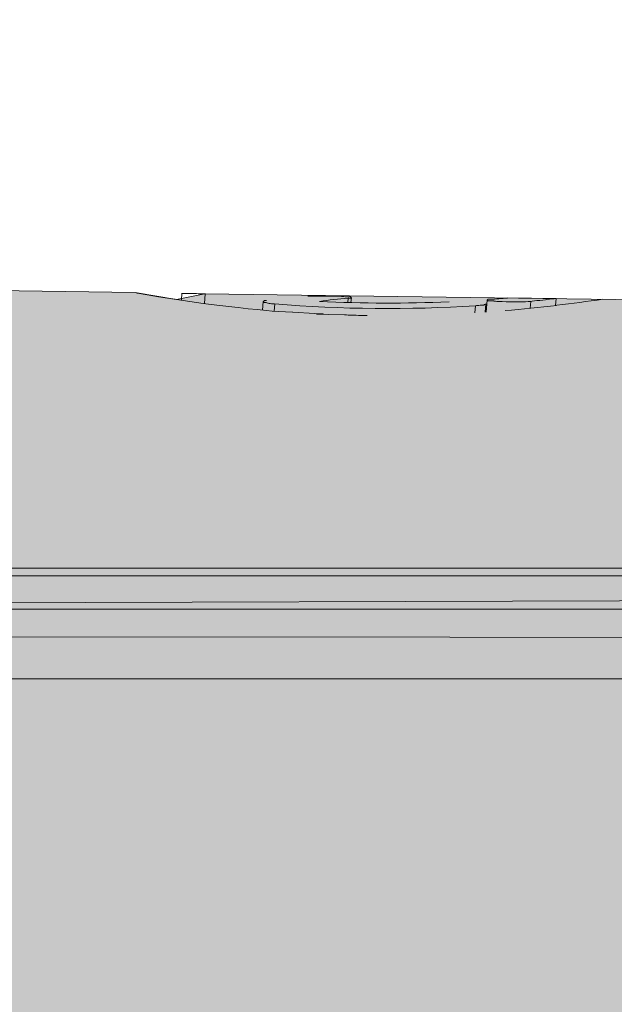
# Model space of a CAD drawing. Units: millimetres. Extents: x -155 to 155, y -111 to 111.
# Drawn here: x 125 to 126, y 31 to 33 of the extents above; entities that cross this region are included whole.
import ezdxf

# ---------------------------------------------------------------- set-up
doc = ezdxf.new("R2010")
doc.units = ezdxf.units.MM
doc.header["$MEASUREMENT"] = 0
doc.layers.add('Layer 1', color=7, linetype='Continuous')

msp = doc.modelspace()

# ---------------------------------------------------------------- hatches: boundary and pattern name
at = {"layer": 'Layer 1', "true_color": 0xdadadb}
h = msp.add_hatch(color=254, dxfattribs=at)
edge = h.paths.add_edge_path()
edge.add_spline(control_points=[(124.3906, 31.8283), (124.3906, 31.8283), (124.0271, 31.8457), (124.0271, 31.8457), (124.0271, 31.8457), (123.8574, 31.8457), (123.8574, 31.8457), (123.8574, 31.8457), (123.8574, 31.7704), (123.8574, 31.7704), (123.8574, 31.7704), (123.7164, 31.8457), (123.7164, 31.8457), (123.7164, 31.8457), (123.7164, 32.5374), (123.7164, 32.5374), (123.7163, 32.6454), (123.7821, 32.7425), (123.8825, 32.7828), (123.8825, 32.7828), (124.0327, 32.8433), (124.0327, 32.8433), (124.0408, 32.8467), (124.0501, 32.8456), (124.0573, 32.8408), (124.0646, 32.8358), (124.069, 32.8276), (124.069, 32.8187), (124.069, 32.8187), (124.069, 32.6869), (124.069, 32.6869), (124.069, 32.6752), (124.0747, 32.6642), (124.0845, 32.6577), (124.0942, 32.651), (124.1066, 32.6498), (124.1174, 32.6541), (124.1174, 32.6541), (124.3853, 32.7618), (124.3853, 32.7618), (124.3934, 32.7653), (124.4027, 32.7641), (124.4099, 32.7593), (124.4172, 32.7544), (124.4216, 32.7463), (124.4216, 32.7374), (124.4216, 32.7374), (124.4216, 32.6056), (124.4216, 32.6056), (124.4216, 32.5939), (124.4273, 32.5828), (124.437, 32.5764), (124.4468, 32.5698), (124.4592, 32.5683), (124.47, 32.5728), (124.47, 32.5728), (124.7379, 32.6805), (124.7379, 32.6805), (124.746, 32.6838), (124.7553, 32.6828), (124.7625, 32.678), (124.7698, 32.6729), (124.7742, 32.6649), (124.7742, 32.6559), (124.7742, 32.6559), (124.7742, 32.5241), (124.7742, 32.5241), (124.7742, 32.5125), (124.7799, 32.5015), (124.7897, 32.495), (124.7994, 32.4883), (124.8118, 32.487), (124.8226, 32.4913), (124.8226, 32.4913), (125.089, 32.5985), (125.089, 32.5985), (125.1139, 32.6086), (125.1309, 32.5971), (125.1281, 32.5722), (125.1281, 32.5722), (125.1268, 32.5179), (125.1268, 32.5179), (125.1268, 32.4986), (125.1423, 32.4829), (125.1615, 32.4827), (125.1615, 32.4827), (125.4256, 32.479), (125.4256, 32.479), (125.4256, 32.479), (125.5034, 32.4659), (125.5034, 32.4659), (125.5034, 32.4659), (125.5575, 32.4767), (125.5575, 32.4767), (125.5575, 32.4767), (127.6557, 32.4478), (127.6557, 32.4478), (127.7509, 32.4466), (127.8279, 32.3698), (127.8295, 32.2746), (127.8295, 32.2746), (127.841, 31.62), (127.841, 31.62), (127.841, 31.62), (128.018, 31.5726), (128.018, 31.5726), (128.018, 31.5726), (128.1591, 31.5725), (128.1591, 31.5725), (128.1786, 31.5725), (128.1944, 31.5568), (128.1944, 31.5372), (128.1944, 31.5372), (128.1944, 31.3562), (128.1944, 31.3562), (128.1944, 31.347), (128.1907, 31.3379), (128.184, 31.3313), (128.1774, 31.3247), (128.1684, 31.321), (128.1591, 31.321), (128.1591, 31.321), (127.736, 31.3227), (127.736, 31.3227), (127.736, 31.3227), (127.736, 31.7401), (127.736, 31.7401), (127.736, 31.7886), (127.6981, 31.8273), (127.6495, 31.8273), (127.6495, 31.8273), (124.3906, 31.8283), (124.3906, 31.8283)], knot_values=[0, 0, 0, 0, 0.022727, 0.022727, 0.022727, 0.045455, 0.045455, 0.045455, 0.068182, 0.068182, 0.068182, 0.090909, 0.090909, 0.090909, 0.113636, 0.113636, 0.113636, 0.136364, 0.136364, 0.136364, 0.159091, 0.159091, 0.159091, 0.181818, 0.181818, 0.181818, 0.204545, 0.204545, 0.204545, 0.227273, 0.227273, 0.227273, 0.25, 0.25, 0.25, 0.272727, 0.272727, 0.272727, 0.295455, 0.295455, 0.295455, 0.318182, 0.318182, 0.318182, 0.340909, 0.340909, 0.340909, 0.363636, 0.363636, 0.363636, 0.386364, 0.386364, 0.386364, 0.409091, 0.409091, 0.409091, 0.431818, 0.431818, 0.431818, 0.454545, 0.454545, 0.454545, 0.477273, 0.477273, 0.477273, 0.5, 0.5, 0.5, 0.522727, 0.522727, 0.522727, 0.545455, 0.545455, 0.545455, 0.568182, 0.568182, 0.568182, 0.590909, 0.590909, 0.590909, 0.613636, 0.613636, 0.613636, 0.636364, 0.636364, 0.636364, 0.659091, 0.659091, 0.659091, 0.681818, 0.681818, 0.681818, 0.704545, 0.704545, 0.704545, 0.727273, 0.727273, 0.727273, 0.75, 0.75, 0.75, 0.772727, 0.772727, 0.772727, 0.795455, 0.795455, 0.795455, 0.818182, 0.818182, 0.818182, 0.840909, 0.840909, 0.840909, 0.863636, 0.863636, 0.863636, 0.886364, 0.886364, 0.886364, 0.909091, 0.909091, 0.909091, 0.931818, 0.931818, 0.931818, 0.954545, 0.954545, 0.954545, 0.977273, 0.977273, 0.977273, 1, 1, 1, 1], degree=3, periodic=1)
at = {"layer": 'Layer 1', "true_color": 0x727272}
h = msp.add_hatch(color=8, dxfattribs=at)
edge = h.paths.add_edge_path()
edge.add_spline(control_points=[(131.1033, 31.361), (131.1033, 31.361), (131.1034, 31.384), (131.1034, 31.384), (131.1034, 31.384), (130.2042, 31.384), (130.2042, 31.384), (130.2042, 31.384), (130.1987, 31.3834), (130.1987, 31.3834), (130.1987, 31.3834), (130.1947, 31.3811), (130.1947, 31.3811), (130.1947, 31.3811), (130.1915, 31.3794), (130.1915, 31.3794), (130.1915, 31.3794), (130.1895, 31.378), (130.1895, 31.378), (130.1895, 31.378), (130.1848, 31.3761), (130.1848, 31.3761), (130.1848, 31.3761), (130.18, 31.373), (130.18, 31.373), (130.18, 31.373), (130.175, 31.367), (130.175, 31.367), (130.175, 31.367), (130.1712, 31.361), (130.1712, 31.361), (130.1712, 31.361), (128.2893, 31.361), (128.2893, 31.361), (128.2893, 31.361), (127.7359, 31.3675), (127.7359, 31.3675), (127.7359, 31.3675), (127.7533, 31.9011), (127.7533, 31.9011), (127.7533, 31.9011), (123.7164, 31.8885), (123.7164, 31.8885), (123.7164, 31.8885), (122.8877, 31.8885), (122.8877, 31.8885), (122.8877, 31.8885), (122.8878, 27.7482), (122.8878, 27.7482), (122.8878, 27.7482), (123.0993, 27.7482), (123.0993, 27.7482), (123.1235, 27.7427), (123.1522, 27.7187), (123.1522, 27.6939), (123.1522, 27.6939), (123.1522, 27.6322), (123.1522, 27.6322), (123.1522, 27.5837), (123.1918, 27.544), (123.2404, 27.5442), (123.2404, 27.5442), (123.314, 27.5442), (123.314, 27.5442), (123.3323, 27.5442), (123.3505, 27.5468), (123.3679, 27.5521), (123.9093, 27.7168), (124.4716, 27.8032), (125.0374, 27.8083), (125.0374, 27.8083), (125.0915, 27.8613), (125.0915, 27.8613), (125.0915, 27.8613), (127.207, 27.8614), (127.207, 27.8614), (127.207, 27.8614), (127.2599, 27.8086), (127.2599, 27.8086), (127.2599, 27.8086), (127.6478, 27.8086), (127.6478, 27.8086), (127.6712, 27.8086), (127.6936, 27.8178), (127.7102, 27.8343), (127.7267, 27.8509), (127.736, 27.8734), (127.736, 27.8968), (127.736, 27.8968), (127.7359, 28.2689), (127.7359, 28.2689), (127.7359, 28.2689), (127.7359, 28.2724), (127.7359, 28.2724), (127.7359, 28.2724), (131.1884, 28.2757), (131.1884, 28.2757), (131.2148, 28.2757), (131.2373, 28.2851), (131.2538, 28.3015), (131.2703, 28.318), (131.2796, 28.3404), (131.2796, 28.3639), (131.2796, 28.3639), (131.2796, 31.2727), (131.2796, 31.2727), (131.2796, 31.2963), (131.2703, 31.3187), (131.2538, 31.3351), (131.2373, 31.3516), (131.2148, 31.361), (131.1914, 31.361), (131.1914, 31.361), (131.1033, 31.361), (131.1033, 31.361)], knot_values=[0, 0, 0, 0, 0.026316, 0.026316, 0.026316, 0.052632, 0.052632, 0.052632, 0.078947, 0.078947, 0.078947, 0.105263, 0.105263, 0.105263, 0.131579, 0.131579, 0.131579, 0.157895, 0.157895, 0.157895, 0.184211, 0.184211, 0.184211, 0.210526, 0.210526, 0.210526, 0.236842, 0.236842, 0.236842, 0.263158, 0.263158, 0.263158, 0.289474, 0.289474, 0.289474, 0.315789, 0.315789, 0.315789, 0.342105, 0.342105, 0.342105, 0.368421, 0.368421, 0.368421, 0.394737, 0.394737, 0.394737, 0.421053, 0.421053, 0.421053, 0.447368, 0.447368, 0.447368, 0.473684, 0.473684, 0.473684, 0.5, 0.5, 0.5, 0.526316, 0.526316, 0.526316, 0.552632, 0.552632, 0.552632, 0.578947, 0.578947, 0.578947, 0.605263, 0.605263, 0.605263, 0.631579, 0.631579, 0.631579, 0.657895, 0.657895, 0.657895, 0.684211, 0.684211, 0.684211, 0.710526, 0.710526, 0.710526, 0.736842, 0.736842, 0.736842, 0.763158, 0.763158, 0.763158, 0.789474, 0.789474, 0.789474, 0.815789, 0.815789, 0.815789, 0.842105, 0.842105, 0.842105, 0.868421, 0.868421, 0.868421, 0.894737, 0.894737, 0.894737, 0.921053, 0.921053, 0.921053, 0.947368, 0.947368, 0.947368, 0.973684, 0.973684, 0.973684, 1, 1, 1, 1], degree=3, periodic=1)
at = {"layer": 'Layer 1', "true_color": 0xdadadb}
h = msp.add_hatch(color=254, dxfattribs=at)
edge = h.paths.add_edge_path()
edge.add_spline(control_points=[(126.9556, 31.8811), (126.9556, 31.8811), (123.7875, 31.8811), (123.7875, 31.8811), (123.7875, 31.8811), (126.9556, 31.8811), (126.9556, 31.8811)], knot_values=[0, 0, 0, 0, 0.5, 0.5, 0.5, 1, 1, 1, 1], degree=3, periodic=1)

# ---------------------------------------------------------------- linework, layer by layer
at = {"layer": 'Layer 1', "lineweight": 18}
msp.add_open_spline([(-155.4204, 111.3183), (-155.4204, 111.3183), (155.2795, 111.3183), (155.2795, 111.3183), (155.2795, 111.3183), (155.2795, -111.4735), (155.2795, -111.4735), (155.2795, -111.4735), (-155.4204, -111.4735), (-155.4204, -111.4735), (-155.4204, -111.4735), (-155.4204, 111.3183), (-155.4204, 111.3183)], degree=3, knots=[0, 0, 0, 0, 0.25, 0.25, 0.25, 0.5, 0.5, 0.5, 0.75, 0.75, 0.75, 1, 1, 1, 1], dxfattribs=at)
at = {"layer": 'Layer 1', "lineweight": 9}
for points, knots in [([(124.3906, 31.8283), (124.3906, 31.8283), (124.0271, 31.8457), (124.0271, 31.8457), (124.0271, 31.8457), (123.8574, 31.8457), (123.8574, 31.8457), (123.8574, 31.8457), (123.8574, 31.7704), (123.8574, 31.7704), (123.8574, 31.7704), (123.7164, 31.8457), (123.7164, 31.8457), (123.7164, 31.8457), (123.7164, 32.5374), (123.7164, 32.5374), (123.7163, 32.6454), (123.7821, 32.7425), (123.8825, 32.7828), (123.8825, 32.7828), (124.0327, 32.8433), (124.0327, 32.8433), (124.0408, 32.8467), (124.0501, 32.8456), (124.0573, 32.8408), (124.0646, 32.8358), (124.069, 32.8276), (124.069, 32.8187), (124.069, 32.8187), (124.069, 32.6869), (124.069, 32.6869), (124.069, 32.6752), (124.0747, 32.6642), (124.0845, 32.6577), (124.0942, 32.651), (124.1066, 32.6498), (124.1174, 32.6541), (124.1174, 32.6541), (124.3853, 32.7618), (124.3853, 32.7618), (124.3934, 32.7653), (124.4027, 32.7641), (124.4099, 32.7593), (124.4172, 32.7544), (124.4216, 32.7463), (124.4216, 32.7374), (124.4216, 32.7374), (124.4216, 32.6056), (124.4216, 32.6056), (124.4216, 32.5939), (124.4273, 32.5828), (124.437, 32.5764), (124.4468, 32.5698), (124.4592, 32.5683), (124.47, 32.5728), (124.47, 32.5728), (124.7379, 32.6805), (124.7379, 32.6805), (124.746, 32.6838), (124.7553, 32.6828), (124.7625, 32.678), (124.7698, 32.6729), (124.7742, 32.6649), (124.7742, 32.6559), (124.7742, 32.6559), (124.7742, 32.5241), (124.7742, 32.5241), (124.7742, 32.5125), (124.7799, 32.5015), (124.7897, 32.495), (124.7994, 32.4883), (124.8118, 32.487), (124.8226, 32.4913), (124.8226, 32.4913), (125.089, 32.5985), (125.089, 32.5985), (125.1139, 32.6086), (125.1309, 32.5971), (125.1281, 32.5722), (125.1281, 32.5722), (125.1268, 32.5179), (125.1268, 32.5179), (125.1268, 32.4986), (125.1423, 32.4829), (125.1615, 32.4827), (125.1615, 32.4827), (125.4256, 32.479), (125.4256, 32.479), (125.4256, 32.479), (125.5034, 32.4659), (125.5034, 32.4659), (125.5034, 32.4659), (125.5575, 32.4767), (125.5575, 32.4767), (125.5575, 32.4767), (127.6557, 32.4478), (127.6557, 32.4478), (127.7509, 32.4466), (127.8279, 32.3698), (127.8295, 32.2746), (127.8295, 32.2746), (127.841, 31.62), (127.841, 31.62), (127.841, 31.62), (128.018, 31.5726), (128.018, 31.5726), (128.018, 31.5726), (128.1591, 31.5725), (128.1591, 31.5725), (128.1786, 31.5725), (128.1944, 31.5568), (128.1944, 31.5372), (128.1944, 31.5372), (128.1944, 31.3562), (128.1944, 31.3562), (128.1944, 31.347), (128.1907, 31.3379), (128.184, 31.3313), (128.1774, 31.3247), (128.1684, 31.321), (128.1591, 31.321), (128.1591, 31.321), (127.736, 31.3227), (127.736, 31.3227), (127.736, 31.3227), (127.736, 31.7401), (127.736, 31.7401), (127.736, 31.7886), (127.6981, 31.8273), (127.6495, 31.8273), (127.6495, 31.8273), (124.3906, 31.8283), (124.3906, 31.8283)], [0, 0, 0, 0, 0.022727, 0.022727, 0.022727, 0.045455, 0.045455, 0.045455, 0.068182, 0.068182, 0.068182, 0.090909, 0.090909, 0.090909, 0.113636, 0.113636, 0.113636, 0.136364, 0.136364, 0.136364, 0.159091, 0.159091, 0.159091, 0.181818, 0.181818, 0.181818, 0.204545, 0.204545, 0.204545, 0.227273, 0.227273, 0.227273, 0.25, 0.25, 0.25, 0.272727, 0.272727, 0.272727, 0.295455, 0.295455, 0.295455, 0.318182, 0.318182, 0.318182, 0.340909, 0.340909, 0.340909, 0.363636, 0.363636, 0.363636, 0.386364, 0.386364, 0.386364, 0.409091, 0.409091, 0.409091, 0.431818, 0.431818, 0.431818, 0.454545, 0.454545, 0.454545, 0.477273, 0.477273, 0.477273, 0.5, 0.5, 0.5, 0.522727, 0.522727, 0.522727, 0.545455, 0.545455, 0.545455, 0.568182, 0.568182, 0.568182, 0.590909, 0.590909, 0.590909, 0.613636, 0.613636, 0.613636, 0.636364, 0.636364, 0.636364, 0.659091, 0.659091, 0.659091, 0.681818, 0.681818, 0.681818, 0.704545, 0.704545, 0.704545, 0.727273, 0.727273, 0.727273, 0.75, 0.75, 0.75, 0.772727, 0.772727, 0.772727, 0.795455, 0.795455, 0.795455, 0.818182, 0.818182, 0.818182, 0.840909, 0.840909, 0.840909, 0.863636, 0.863636, 0.863636, 0.886364, 0.886364, 0.886364, 0.909091, 0.909091, 0.909091, 0.931818, 0.931818, 0.931818, 0.954545, 0.954545, 0.954545, 0.977273, 0.977273, 0.977273, 1, 1, 1, 1]), ([(125.821, 32.4368), (125.821, 32.4368), (125.7908, 32.4376), (125.7908, 32.4376), (125.7908, 32.4376), (125.7687, 32.4385), (125.7687, 32.4385), (125.7687, 32.4385), (125.7675, 32.4386), (125.7675, 32.4386), (125.7675, 32.4386), (125.7701, 32.4386), (125.7701, 32.4386), (125.7701, 32.4386), (125.7785, 32.4385), (125.7785, 32.4385), (125.7785, 32.4385), (125.7809, 32.4385), (125.7809, 32.4385), (125.7809, 32.4385), (125.781, 32.4386), (125.781, 32.4386), (125.781, 32.4386), (125.7807, 32.4386), (125.7807, 32.4386), (125.7807, 32.4386), (125.7775, 32.4388), (125.7775, 32.4388), (125.7775, 32.4388), (125.7642, 32.4398), (125.7642, 32.4398), (125.7642, 32.4398), (125.7233, 32.4419), (125.7233, 32.4419), (125.7233, 32.4419), (125.7231, 32.4419), (125.7231, 32.4419), (125.7231, 32.4419), (125.6963, 32.4436), (125.6963, 32.4436), (125.6963, 32.4436), (125.6846, 32.4442), (125.6846, 32.4442), (125.6846, 32.4442), (125.674, 32.4453), (125.674, 32.4453), (125.674, 32.4453), (125.656, 32.4468), (125.656, 32.4468), (125.656, 32.4468), (125.6389, 32.4486), (125.6389, 32.4486), (125.6389, 32.4486), (125.6205, 32.4507), (125.6205, 32.4507), (125.6205, 32.4507), (125.6139, 32.4514), (125.6139, 32.4514), (125.6139, 32.4514), (125.5797, 32.4553), (125.5797, 32.4553), (125.5797, 32.4553), (125.554, 32.4587), (125.554, 32.4587), (125.554, 32.4587), (125.5291, 32.4621), (125.5291, 32.4621), (125.5291, 32.4621), (125.5035, 32.4659), (125.5035, 32.4659), (125.5035, 32.4659), (125.4993, 32.4665), (125.4993, 32.4665), (125.4993, 32.4665), (125.4697, 32.4713), (125.4697, 32.4713), (125.4697, 32.4713), (125.4589, 32.4731), (125.4589, 32.4731), (125.4589, 32.4731), (125.448, 32.475), (125.448, 32.475), (125.448, 32.475), (125.434, 32.4774), (125.434, 32.4774), (125.434, 32.4774), (125.4295, 32.4782), (125.4295, 32.4782), (125.4295, 32.4782), (125.4256, 32.479), (125.4256, 32.479), (125.4256, 32.479), (125.4296, 32.4782), (125.4296, 32.4782), (125.4296, 32.4782), (125.434, 32.4774), (125.434, 32.4774), (125.434, 32.4774), (125.4405, 32.4763), (125.4405, 32.4763), (125.4405, 32.4763), (125.4492, 32.4746), (125.4492, 32.4746), (125.4492, 32.4746), (125.4589, 32.4731), (125.4589, 32.4731), (125.4589, 32.4731), (125.488, 32.4684), (125.488, 32.4684), (125.488, 32.4684), (125.4969, 32.4671), (125.4969, 32.4671), (125.4969, 32.4671), (125.5011, 32.4663), (125.5011, 32.4663), (125.5011, 32.4663), (125.4993, 32.4665), (125.4993, 32.4665), (125.4993, 32.4665), (125.5126, 32.4646), (125.5126, 32.4646)], [0, 0, 0, 0, 0.025, 0.025, 0.025, 0.05, 0.05, 0.05, 0.075, 0.075, 0.075, 0.1, 0.1, 0.1, 0.125, 0.125, 0.125, 0.15, 0.15, 0.15, 0.175, 0.175, 0.175, 0.2, 0.2, 0.2, 0.225, 0.225, 0.225, 0.25, 0.25, 0.25, 0.275, 0.275, 0.275, 0.3, 0.3, 0.3, 0.325, 0.325, 0.325, 0.35, 0.35, 0.35, 0.375, 0.375, 0.375, 0.4, 0.4, 0.4, 0.425, 0.425, 0.425, 0.45, 0.45, 0.45, 0.475, 0.475, 0.475, 0.5, 0.5, 0.5, 0.525, 0.525, 0.525, 0.55, 0.55, 0.55, 0.575, 0.575, 0.575, 0.6, 0.6, 0.6, 0.625, 0.625, 0.625, 0.65, 0.65, 0.65, 0.675, 0.675, 0.675, 0.7, 0.7, 0.7, 0.725, 0.725, 0.725, 0.75, 0.75, 0.75, 0.775, 0.775, 0.775, 0.8, 0.8, 0.8, 0.825, 0.825, 0.825, 0.85, 0.85, 0.85, 0.875, 0.875, 0.875, 0.9, 0.9, 0.9, 0.925, 0.925, 0.925, 0.95, 0.95, 0.95, 0.975, 0.975, 0.975, 1, 1, 1, 1]), ([(125.8334, 32.4698), (125.8334, 32.4698), (125.8334, 32.4702), (125.8334, 32.4702), (125.8334, 32.4702), (125.8332, 32.4708), (125.8332, 32.4708), (125.8332, 32.4708), (125.8329, 32.471), (125.8329, 32.471), (125.8329, 32.471), (125.8325, 32.4713), (125.8325, 32.4713), (125.8325, 32.4713), (125.8318, 32.4714), (125.8318, 32.4714), (125.8318, 32.4714), (125.8307, 32.4714), (125.8307, 32.4714), (125.8307, 32.4714), (125.8291, 32.471), (125.8291, 32.471), (125.8291, 32.471), (125.8282, 32.4709), (125.8282, 32.4709), (125.8282, 32.4709), (125.8262, 32.4708), (125.8262, 32.4708), (125.8262, 32.4708), (125.8242, 32.4708), (125.8242, 32.4708), (125.8242, 32.4708), (125.8223, 32.4709), (125.8223, 32.4709), (125.8223, 32.4709), (125.8198, 32.4714), (125.8198, 32.4714), (125.8198, 32.4714), (125.8183, 32.4715), (125.8183, 32.4715), (125.8183, 32.4715), (125.8157, 32.4718), (125.8157, 32.4718), (125.8157, 32.4718), (125.8125, 32.472), (125.8125, 32.472), (125.8125, 32.472), (125.8079, 32.472), (125.8079, 32.472), (125.8079, 32.472), (125.8052, 32.472), (125.8052, 32.472), (125.8052, 32.472), (125.7983, 32.472), (125.7983, 32.472), (125.7983, 32.472), (125.7982, 32.472), (125.7982, 32.472), (125.7982, 32.472), (125.7901, 32.4724), (125.7901, 32.4724), (125.7901, 32.4724), (125.7832, 32.4724), (125.7832, 32.4724), (125.7832, 32.4724), (125.775, 32.4724), (125.775, 32.4724), (125.775, 32.4724), (125.7698, 32.4724), (125.7698, 32.4724), (125.7698, 32.4724), (125.7616, 32.4724), (125.7616, 32.4724), (125.7616, 32.4724), (125.757, 32.4722), (125.757, 32.4722), (125.757, 32.4722), (125.7517, 32.472), (125.7517, 32.472)], [0, 0, 0, 0, 0.038462, 0.038462, 0.038462, 0.076923, 0.076923, 0.076923, 0.115385, 0.115385, 0.115385, 0.153846, 0.153846, 0.153846, 0.192308, 0.192308, 0.192308, 0.230769, 0.230769, 0.230769, 0.269231, 0.269231, 0.269231, 0.307692, 0.307692, 0.307692, 0.346154, 0.346154, 0.346154, 0.384615, 0.384615, 0.384615, 0.423077, 0.423077, 0.423077, 0.461538, 0.461538, 0.461538, 0.5, 0.5, 0.5, 0.538462, 0.538462, 0.538462, 0.576923, 0.576923, 0.576923, 0.615385, 0.615385, 0.615385, 0.653846, 0.653846, 0.653846, 0.692308, 0.692308, 0.692308, 0.730769, 0.730769, 0.730769, 0.769231, 0.769231, 0.769231, 0.807692, 0.807692, 0.807692, 0.846154, 0.846154, 0.846154, 0.884615, 0.884615, 0.884615, 0.923077, 0.923077, 0.923077, 0.961538, 0.961538, 0.961538, 1, 1, 1, 1]), ([(125.828, 32.4688), (125.828, 32.4688), (125.8281, 32.4688), (125.8281, 32.4688), (125.8281, 32.4688), (125.8286, 32.4685), (125.8286, 32.4685), (125.8286, 32.4685), (125.8292, 32.4684), (125.8292, 32.4684), (125.8292, 32.4684), (125.8299, 32.4683), (125.8299, 32.4683), (125.8299, 32.4683), (125.8306, 32.4682), (125.8306, 32.4682), (125.8306, 32.4682), (125.8315, 32.4682), (125.8315, 32.4682), (125.8315, 32.4682), (125.8323, 32.4683), (125.8323, 32.4683), (125.8323, 32.4683), (125.8327, 32.4685), (125.8327, 32.4685), (125.8327, 32.4685), (125.8331, 32.4689), (125.8331, 32.4689), (125.8331, 32.4689), (125.8331, 32.4691), (125.8331, 32.4691), (125.8331, 32.4691), (125.8333, 32.4695), (125.8333, 32.4695), (125.8333, 32.4695), (125.8334, 32.47), (125.8334, 32.47)], [0, 0, 0, 0, 0.083333, 0.083333, 0.083333, 0.166667, 0.166667, 0.166667, 0.25, 0.25, 0.25, 0.333333, 0.333333, 0.333333, 0.416667, 0.416667, 0.416667, 0.5, 0.5, 0.5, 0.583333, 0.583333, 0.583333, 0.666667, 0.666667, 0.666667, 0.75, 0.75, 0.75, 0.833333, 0.833333, 0.833333, 0.916667, 0.916667, 0.916667, 1, 1, 1, 1]), ([(126.0968, 32.4663), (126.0968, 32.4663), (126.0966, 32.4663), (126.0966, 32.4663), (126.0966, 32.4663), (126.0962, 32.4665), (126.0962, 32.4665), (126.0962, 32.4665), (126.0956, 32.4665), (126.0956, 32.4665), (126.0956, 32.4665), (126.0949, 32.4666), (126.0949, 32.4666), (126.0949, 32.4666), (126.0941, 32.4669), (126.0941, 32.4669), (126.0941, 32.4669), (126.0932, 32.4669), (126.0932, 32.4669), (126.0932, 32.4669), (126.0926, 32.4666), (126.0926, 32.4666), (126.0926, 32.4666), (126.0921, 32.4665), (126.0921, 32.4665), (126.0921, 32.4665), (126.0918, 32.4661), (126.0918, 32.4661), (126.0918, 32.4661), (126.0916, 32.4659), (126.0916, 32.4659), (126.0916, 32.4659), (126.0915, 32.4655), (126.0915, 32.4655), (126.0915, 32.4655), (126.0913, 32.4651), (126.0913, 32.4651), (126.0913, 32.4651), (126.0913, 32.4651), (126.0913, 32.4651)], [0, 0, 0, 0, 0.076923, 0.076923, 0.076923, 0.153846, 0.153846, 0.153846, 0.230769, 0.230769, 0.230769, 0.307692, 0.307692, 0.307692, 0.384615, 0.384615, 0.384615, 0.461538, 0.461538, 0.461538, 0.538462, 0.538462, 0.538462, 0.615385, 0.615385, 0.615385, 0.692308, 0.692308, 0.692308, 0.769231, 0.769231, 0.769231, 0.846154, 0.846154, 0.846154, 0.923077, 0.923077, 0.923077, 1, 1, 1, 1]), ([(126.1731, 32.4625), (126.1731, 32.4625), (126.1759, 32.4629), (126.1759, 32.4629), (126.1759, 32.4629), (126.18, 32.4634), (126.18, 32.4634), (126.18, 32.4634), (126.1848, 32.4639), (126.1848, 32.4639), (126.1848, 32.4639), (126.1901, 32.4643), (126.1901, 32.4643), (126.1901, 32.4643), (126.1957, 32.4649), (126.1957, 32.4649), (126.1957, 32.4649), (126.2013, 32.4655), (126.2013, 32.4655), (126.2013, 32.4655), (126.2032, 32.4659), (126.2032, 32.4659), (126.2032, 32.4659), (126.2083, 32.4664), (126.2083, 32.4664), (126.2083, 32.4664), (126.213, 32.467), (126.213, 32.467), (126.213, 32.467), (126.2172, 32.4673), (126.2172, 32.4673), (126.2172, 32.4673), (126.2206, 32.4678), (126.2206, 32.4678), (126.2206, 32.4678), (126.2207, 32.4678), (126.2207, 32.4678), (126.2207, 32.4678), (126.2209, 32.4678), (126.2209, 32.4678)], [0, 0, 0, 0, 0.076923, 0.076923, 0.076923, 0.153846, 0.153846, 0.153846, 0.230769, 0.230769, 0.230769, 0.307692, 0.307692, 0.307692, 0.384615, 0.384615, 0.384615, 0.461538, 0.461538, 0.461538, 0.538462, 0.538462, 0.538462, 0.615385, 0.615385, 0.615385, 0.692308, 0.692308, 0.692308, 0.769231, 0.769231, 0.769231, 0.846154, 0.846154, 0.846154, 0.923077, 0.923077, 0.923077, 1, 1, 1, 1]), ([(125.6677, 32.4619), (125.6677, 32.4619), (125.6676, 32.4616), (125.6676, 32.4616), (125.6676, 32.4616), (125.6676, 32.4611), (125.6676, 32.4611), (125.6676, 32.4611), (125.6679, 32.4607), (125.6679, 32.4607), (125.6679, 32.4607), (125.6682, 32.4605), (125.6682, 32.4605), (125.6682, 32.4605), (125.6687, 32.4601), (125.6687, 32.4601), (125.6687, 32.4601), (125.6695, 32.4601), (125.6695, 32.4601), (125.6695, 32.4601), (125.671, 32.4601), (125.671, 32.4601), (125.671, 32.4601), (125.6711, 32.4601), (125.6711, 32.4601), (125.6711, 32.4601), (125.673, 32.46), (125.673, 32.46), (125.673, 32.46), (125.6746, 32.4598), (125.6746, 32.4598), (125.6746, 32.4598), (125.6764, 32.4593), (125.6764, 32.4593), (125.6764, 32.4593), (125.6766, 32.4592), (125.6766, 32.4592), (125.6766, 32.4592), (125.6785, 32.4587), (125.6785, 32.4587), (125.6785, 32.4587), (125.6808, 32.4583), (125.6808, 32.4583), (125.6808, 32.4583), (125.6832, 32.4581), (125.6832, 32.4581), (125.6832, 32.4581), (125.6858, 32.4577), (125.6858, 32.4577), (125.6858, 32.4577), (125.6879, 32.4576), (125.6879, 32.4576), (125.6879, 32.4576), (125.6891, 32.4576), (125.6891, 32.4576)], [0, 0, 0, 0, 0.055556, 0.055556, 0.055556, 0.111111, 0.111111, 0.111111, 0.166667, 0.166667, 0.166667, 0.222222, 0.222222, 0.222222, 0.277778, 0.277778, 0.277778, 0.333333, 0.333333, 0.333333, 0.388889, 0.388889, 0.388889, 0.444444, 0.444444, 0.444444, 0.5, 0.5, 0.5, 0.555556, 0.555556, 0.555556, 0.611111, 0.611111, 0.611111, 0.666667, 0.666667, 0.666667, 0.722222, 0.722222, 0.722222, 0.777778, 0.777778, 0.777778, 0.833333, 0.833333, 0.833333, 0.888889, 0.888889, 0.888889, 0.944444, 0.944444, 0.944444, 1, 1, 1, 1]), ([(125.6735, 32.4641), (125.6735, 32.4641), (125.6735, 32.4641), (125.6735, 32.4641), (125.6735, 32.4641), (125.6733, 32.4641), (125.6733, 32.4641), (125.6733, 32.4641), (125.6728, 32.4641), (125.6728, 32.4641), (125.6728, 32.4641), (125.6722, 32.4642), (125.6722, 32.4642), (125.6722, 32.4642), (125.6715, 32.4641), (125.6715, 32.4641), (125.6715, 32.4641), (125.6706, 32.4641), (125.6706, 32.4641), (125.6706, 32.4641), (125.6698, 32.4639), (125.6698, 32.4639), (125.6698, 32.4639), (125.6691, 32.4634), (125.6691, 32.4634), (125.6691, 32.4634), (125.6685, 32.4629), (125.6685, 32.4629), (125.6685, 32.4629), (125.6679, 32.4623), (125.6679, 32.4623), (125.6679, 32.4623), (125.6679, 32.4623), (125.6679, 32.4623), (125.6679, 32.4623), (125.6678, 32.4618), (125.6678, 32.4618)], [0, 0, 0, 0, 0.083333, 0.083333, 0.083333, 0.166667, 0.166667, 0.166667, 0.25, 0.25, 0.25, 0.333333, 0.333333, 0.333333, 0.416667, 0.416667, 0.416667, 0.5, 0.5, 0.5, 0.583333, 0.583333, 0.583333, 0.666667, 0.666667, 0.666667, 0.75, 0.75, 0.75, 0.833333, 0.833333, 0.833333, 0.916667, 0.916667, 0.916667, 1, 1, 1, 1]), ([(126.0688, 32.4542), (126.0688, 32.4542), (126.0693, 32.4542), (126.0693, 32.4542), (126.0693, 32.4542), (126.0708, 32.4544), (126.0708, 32.4544), (126.0708, 32.4544), (126.0727, 32.4545), (126.0727, 32.4545), (126.0727, 32.4545), (126.075, 32.4549), (126.075, 32.4549), (126.075, 32.4549), (126.0775, 32.455), (126.0775, 32.455), (126.0775, 32.455), (126.0797, 32.4551), (126.0797, 32.4551), (126.0797, 32.4551), (126.0806, 32.4551), (126.0806, 32.4551), (126.0806, 32.4551), (126.0822, 32.455), (126.0822, 32.455), (126.0822, 32.455), (126.0834, 32.4551), (126.0834, 32.4551), (126.0834, 32.4551), (126.0845, 32.4555), (126.0845, 32.4555), (126.0845, 32.4555), (126.0853, 32.4557), (126.0853, 32.4557), (126.0853, 32.4557), (126.0859, 32.4563), (126.0859, 32.4563), (126.0859, 32.4563), (126.0864, 32.4564), (126.0864, 32.4564), (126.0864, 32.4564), (126.0874, 32.4574), (126.0874, 32.4574), (126.0874, 32.4574), (126.0876, 32.4574), (126.0876, 32.4574), (126.0876, 32.4574), (126.0877, 32.4576), (126.0877, 32.4576)], [0, 0, 0, 0, 0.0625, 0.0625, 0.0625, 0.125, 0.125, 0.125, 0.1875, 0.1875, 0.1875, 0.25, 0.25, 0.25, 0.3125, 0.3125, 0.3125, 0.375, 0.375, 0.375, 0.4375, 0.4375, 0.4375, 0.5, 0.5, 0.5, 0.5625, 0.5625, 0.5625, 0.625, 0.625, 0.625, 0.6875, 0.6875, 0.6875, 0.75, 0.75, 0.75, 0.8125, 0.8125, 0.8125, 0.875, 0.875, 0.875, 0.9375, 0.9375, 0.9375, 1, 1, 1, 1]), ([(126.0914, 32.4652), (126.0914, 32.4652), (126.0914, 32.4652), (126.0914, 32.4652), (126.0914, 32.4652), (126.0914, 32.4652), (126.0914, 32.4652), (126.0914, 32.4652), (126.0914, 32.4649), (126.0914, 32.4649), (126.0914, 32.4649), (126.0914, 32.4649), (126.0914, 32.4649), (126.0914, 32.4649), (126.0914, 32.4649), (126.0914, 32.4649), (126.0914, 32.4649), (126.0914, 32.4648), (126.0914, 32.4648), (126.0914, 32.4648), (126.0914, 32.4648), (126.0914, 32.4648), (126.0914, 32.4648), (126.0914, 32.4647), (126.0914, 32.4647), (126.0914, 32.4647), (126.0914, 32.4647), (126.0914, 32.4647), (126.0914, 32.4647), (126.0914, 32.4647), (126.0914, 32.4647)], [0, 0, 0, 0, 0.1, 0.1, 0.1, 0.2, 0.2, 0.2, 0.3, 0.3, 0.3, 0.4, 0.4, 0.4, 0.5, 0.5, 0.5, 0.6, 0.6, 0.6, 0.7, 0.7, 0.7, 0.8, 0.8, 0.8, 0.9, 0.9, 0.9, 1, 1, 1, 1]), ([(126.0914, 32.4647), (126.0914, 32.4647), (126.0914, 32.4643), (126.0914, 32.4643), (126.0914, 32.4643), (126.0916, 32.4642), (126.0916, 32.4642), (126.0916, 32.4642), (126.0919, 32.464), (126.0919, 32.464), (126.0919, 32.464), (126.0924, 32.4636), (126.0924, 32.4636), (126.0924, 32.4636), (126.0932, 32.4635), (126.0932, 32.4635), (126.0932, 32.4635), (126.0944, 32.4635), (126.0944, 32.4635), (126.0944, 32.4635), (126.0964, 32.4636), (126.0964, 32.4636), (126.0964, 32.4636), (126.0966, 32.4636), (126.0966, 32.4636), (126.0966, 32.4636), (126.0988, 32.4637), (126.0988, 32.4637), (126.0988, 32.4637), (126.101, 32.4636), (126.101, 32.4636), (126.101, 32.4636), (126.1032, 32.4634), (126.1032, 32.4634), (126.1032, 32.4634), (126.1036, 32.4631), (126.1036, 32.4631), (126.1036, 32.4631), (126.1064, 32.4628), (126.1064, 32.4628), (126.1064, 32.4628), (126.1092, 32.4624), (126.1092, 32.4624), (126.1092, 32.4624), (126.1128, 32.4622), (126.1128, 32.4622), (126.1128, 32.4622), (126.1176, 32.4621), (126.1176, 32.4621), (126.1176, 32.4621), (126.1194, 32.4621), (126.1194, 32.4621), (126.1194, 32.4621), (126.1266, 32.4618), (126.1266, 32.4618), (126.1266, 32.4618), (126.1347, 32.4616), (126.1347, 32.4616), (126.1347, 32.4616), (126.1415, 32.4616), (126.1415, 32.4616), (126.1415, 32.4616), (126.1498, 32.4616), (126.1498, 32.4616), (126.1498, 32.4616), (126.1553, 32.4617), (126.1553, 32.4617), (126.1553, 32.4617), (126.1632, 32.4618), (126.1632, 32.4618), (126.1632, 32.4618), (126.1684, 32.4622), (126.1684, 32.4622), (126.1684, 32.4622), (126.1731, 32.4625), (126.1731, 32.4625)], [0, 0, 0, 0, 0.04, 0.04, 0.04, 0.08, 0.08, 0.08, 0.12, 0.12, 0.12, 0.16, 0.16, 0.16, 0.2, 0.2, 0.2, 0.24, 0.24, 0.24, 0.28, 0.28, 0.28, 0.32, 0.32, 0.32, 0.36, 0.36, 0.36, 0.4, 0.4, 0.4, 0.44, 0.44, 0.44, 0.48, 0.48, 0.48, 0.52, 0.52, 0.52, 0.56, 0.56, 0.56, 0.6, 0.6, 0.6, 0.64, 0.64, 0.64, 0.68, 0.68, 0.68, 0.72, 0.72, 0.72, 0.76, 0.76, 0.76, 0.8, 0.8, 0.8, 0.84, 0.84, 0.84, 0.88, 0.88, 0.88, 0.92, 0.92, 0.92, 0.96, 0.96, 0.96, 1, 1, 1, 1]), ([(131.1033, 31.361), (131.1033, 31.361), (131.1034, 31.384), (131.1034, 31.384), (131.1034, 31.384), (130.2042, 31.384), (130.2042, 31.384), (130.2042, 31.384), (130.1987, 31.3834), (130.1987, 31.3834), (130.1987, 31.3834), (130.1947, 31.3811), (130.1947, 31.3811), (130.1947, 31.3811), (130.1915, 31.3794), (130.1915, 31.3794), (130.1915, 31.3794), (130.1895, 31.378), (130.1895, 31.378), (130.1895, 31.378), (130.1848, 31.3761), (130.1848, 31.3761), (130.1848, 31.3761), (130.18, 31.373), (130.18, 31.373), (130.18, 31.373), (130.175, 31.367), (130.175, 31.367), (130.175, 31.367), (130.1712, 31.361), (130.1712, 31.361), (130.1712, 31.361), (128.2893, 31.361), (128.2893, 31.361), (128.2893, 31.361), (127.7359, 31.3675), (127.7359, 31.3675), (127.7359, 31.3675), (127.7533, 31.9011), (127.7533, 31.9011), (127.7533, 31.9011), (123.7164, 31.8885), (123.7164, 31.8885), (123.7164, 31.8885), (122.8877, 31.8885), (122.8877, 31.8885), (122.8877, 31.8885), (122.8878, 27.7482), (122.8878, 27.7482), (122.8878, 27.7482), (123.0993, 27.7482), (123.0993, 27.7482), (123.1235, 27.7427), (123.1522, 27.7187), (123.1522, 27.6939), (123.1522, 27.6939), (123.1522, 27.6322), (123.1522, 27.6322), (123.1522, 27.5837), (123.1918, 27.544), (123.2404, 27.5442), (123.2404, 27.5442), (123.314, 27.5442), (123.314, 27.5442), (123.3323, 27.5442), (123.3505, 27.5468), (123.3679, 27.5521), (123.9093, 27.7168), (124.4716, 27.8032), (125.0374, 27.8083), (125.0374, 27.8083), (125.0915, 27.8613), (125.0915, 27.8613), (125.0915, 27.8613), (127.207, 27.8614), (127.207, 27.8614), (127.207, 27.8614), (127.2599, 27.8086), (127.2599, 27.8086), (127.2599, 27.8086), (127.6478, 27.8086), (127.6478, 27.8086), (127.6712, 27.8086), (127.6936, 27.8178), (127.7102, 27.8343), (127.7267, 27.8509), (127.736, 27.8734), (127.736, 27.8968), (127.736, 27.8968), (127.7359, 28.2689), (127.7359, 28.2689), (127.7359, 28.2689), (127.7359, 28.2724), (127.7359, 28.2724), (127.7359, 28.2724), (131.1884, 28.2757), (131.1884, 28.2757), (131.2148, 28.2757), (131.2373, 28.2851), (131.2538, 28.3015), (131.2703, 28.318), (131.2796, 28.3404), (131.2796, 28.3639), (131.2796, 28.3639), (131.2796, 31.2727), (131.2796, 31.2727), (131.2796, 31.2963), (131.2703, 31.3187), (131.2538, 31.3351), (131.2373, 31.3516), (131.2148, 31.361), (131.1914, 31.361), (131.1914, 31.361), (131.1033, 31.361), (131.1033, 31.361)], [0, 0, 0, 0, 0.026316, 0.026316, 0.026316, 0.052632, 0.052632, 0.052632, 0.078947, 0.078947, 0.078947, 0.105263, 0.105263, 0.105263, 0.131579, 0.131579, 0.131579, 0.157895, 0.157895, 0.157895, 0.184211, 0.184211, 0.184211, 0.210526, 0.210526, 0.210526, 0.236842, 0.236842, 0.236842, 0.263158, 0.263158, 0.263158, 0.289474, 0.289474, 0.289474, 0.315789, 0.315789, 0.315789, 0.342105, 0.342105, 0.342105, 0.368421, 0.368421, 0.368421, 0.394737, 0.394737, 0.394737, 0.421053, 0.421053, 0.421053, 0.447368, 0.447368, 0.447368, 0.473684, 0.473684, 0.473684, 0.5, 0.5, 0.5, 0.526316, 0.526316, 0.526316, 0.552632, 0.552632, 0.552632, 0.578947, 0.578947, 0.578947, 0.605263, 0.605263, 0.605263, 0.631579, 0.631579, 0.631579, 0.657895, 0.657895, 0.657895, 0.684211, 0.684211, 0.684211, 0.710526, 0.710526, 0.710526, 0.736842, 0.736842, 0.736842, 0.763158, 0.763158, 0.763158, 0.789474, 0.789474, 0.789474, 0.815789, 0.815789, 0.815789, 0.842105, 0.842105, 0.842105, 0.868421, 0.868421, 0.868421, 0.894737, 0.894737, 0.894737, 0.921053, 0.921053, 0.921053, 0.947368, 0.947368, 0.947368, 0.973684, 0.973684, 0.973684, 1, 1, 1, 1]), ([(126.9556, 31.8811), (126.9556, 31.8811), (123.7875, 31.8811), (123.7875, 31.8811), (123.7875, 31.8811), (126.9556, 31.8811), (126.9556, 31.8811)], [0, 0, 0, 0, 0.5, 0.5, 0.5, 1, 1, 1, 1])]:
    msp.add_open_spline(points, degree=3, knots=knots, dxfattribs=at)
for points in [[(125.5128, 32.4645), (125.5128, 32.4645), (125.514, 32.4778), (125.514, 32.4778)], [(125.5242, 32.4774), (125.5242, 32.4774), (125.5145, 32.4776), (125.5145, 32.4776)], [(125.5242, 32.4774), (125.5356, 32.4772), (125.5468, 32.4768), (125.5582, 32.4767)], [(125.5581, 32.4768), (125.5581, 32.4768), (125.5565, 32.4582), (125.5565, 32.4582)], [(125.828, 32.4688), (125.81, 32.4671), (125.7919, 32.4651), (125.774, 32.4623)], [(125.828, 32.4688), (125.828, 32.4688), (125.8272, 32.4604), (125.8272, 32.4604)], [(125.8332, 32.4603), (125.8332, 32.4603), (125.8341, 32.4698), (125.8341, 32.4698)], [(126.0968, 32.4663), (126.1075, 32.467), (126.1181, 32.4678), (126.1289, 32.4688)], [(126.2199, 32.4678), (126.2199, 32.4678), (126.1289, 32.4691), (126.1289, 32.4691)], [(126.2198, 32.4546), (126.2198, 32.4546), (126.221, 32.4677), (126.221, 32.4677)], [(126.2224, 32.455), (126.2515, 32.4585), (126.2804, 32.4623), (126.3093, 32.4665)], [(125.512, 32.4646), (125.512, 32.4646), (125.5126, 32.4645), (125.5126, 32.4645)], [(125.666, 32.4461), (125.666, 32.4461), (125.6674, 32.4621), (125.6674, 32.4621)], [(125.6892, 32.4575), (125.6892, 32.4575), (125.688, 32.4442), (125.688, 32.4442)], [(125.6891, 32.4575), (125.8155, 32.4473), (125.9424, 32.4462), (126.0687, 32.4542)], [(125.774, 32.4624), (125.8555, 32.4585), (125.9372, 32.4581), (126.0187, 32.4618)], [(126.0688, 32.4542), (126.0688, 32.4542), (126.0677, 32.4409), (126.0677, 32.4409)], [(126.0867, 32.4422), (126.0867, 32.4422), (126.088, 32.4576), (126.088, 32.4576)], [(126.0888, 32.4423), (126.0888, 32.4423), (126.0908, 32.4652), (126.0908, 32.4652)], [(126.1248, 32.445), (126.1573, 32.4478), (126.1899, 32.451), (126.2225, 32.4549)], [(126.1731, 32.4625), (126.1731, 32.4625), (126.1719, 32.4494), (126.1719, 32.4494)], [(125.825, 32.4367), (125.825, 32.4367), (125.821, 32.4369), (125.821, 32.4369)], [(125.825, 32.4367), (125.827, 32.4367), (125.829, 32.4365), (125.831, 32.4365)], [(125.831, 32.4364), (125.842, 32.4362), (125.8531, 32.4358), (125.8643, 32.4357)], [(126.8258, 31.9586), (126.8258, 31.9586), (123.8574, 31.9586), (123.8574, 31.9586)], [(126.8258, 31.9438), (126.8258, 31.9438), (123.8574, 31.9438), (123.8574, 31.9438)], [(125.0915, 31.7493), (125.0915, 31.7493), (126.7458, 31.7493), (126.7458, 31.7493)]]:
    msp.add_open_spline(points, degree=3, dxfattribs=at)

doc.saveas('drawing.dxf')
